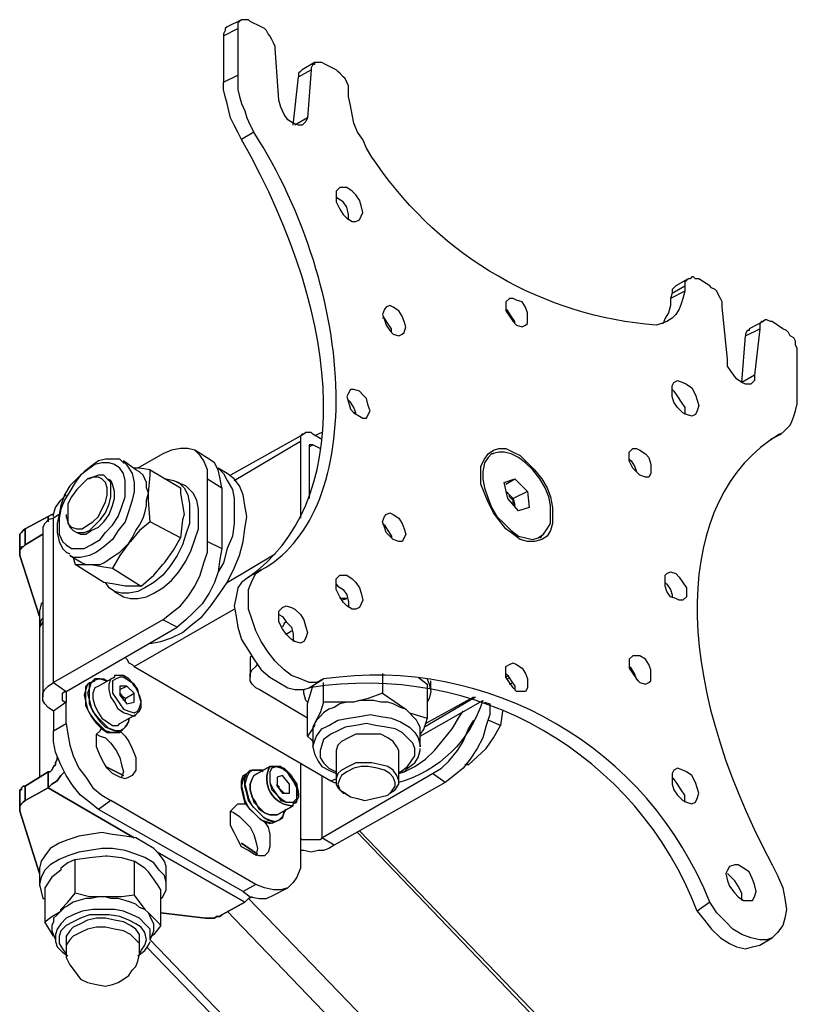
# Model space of a CAD drawing. Units: millimetres. Extents: x 610.7 to 627.2, y 506.8 to 518.5.
# Drawn here: x 612.5 to 613.1, y 511.7 to 512.5 of the extents above; entities that cross this region are included whole.
import ezdxf

# ---------------------------------------------------------------- set-up
doc = ezdxf.new("R2010")
doc.units = ezdxf.units.MM
doc.layers.add('PDF _Геометрия', color=7, linetype='Continuous')

msp = doc.modelspace()

# ---------------------------------------------------------------- linework, layer by layer
at = {"layer": 'PDF _Геометрия', "lineweight": 25}
for points in [[(612.71264, 512.48306), (612.70153, 512.4775), (612.70014, 512.47612), (612.70014, 512.47473), (612.69876, 512.47195), (612.69876, 512.47056), (612.70987, 512.47612)], [(612.69876, 512.47056), (612.69876, 512.43445)], [(612.76959, 512.44973), (612.75987, 512.44417), (612.75848, 512.44278), (612.75709, 512.44139), (612.75709, 512.44), (612.75709, 512.43862), (612.76681, 512.44417)], [(612.75292, 512.40112), (612.75709, 512.43862)], [(612.76403, 512.40667), (612.75431, 512.40112)], [(612.79598, 512.3275), (612.79598, 512.33167), (612.79459, 512.33723), (612.79181, 512.34139), (612.78764, 512.34417), (612.78626, 512.34556)], [(613.05987, 512.28167), (613.05014, 512.27612), (613.04876, 512.27473), (613.04737, 512.27334), (613.04737, 512.27195), (613.04737, 512.27056), (613.05709, 512.27612)], [(613.05709, 512.27195), (613.04598, 512.26639), (613.04598, 512.26084), (613.04459, 512.25528), (613.04181, 512.25112), (613.04042, 512.24695), (613.03903, 512.24695)], [(613.04737, 512.27056), (613.04598, 512.26639)], [(612.92514, 512.24695), (612.92514, 512.24834), (612.92237, 512.2525), (612.91959, 512.25667), (612.9182, 512.25806)], [(612.82931, 512.24), (612.82931, 512.24278), (612.82653, 512.24695), (612.82376, 512.25112), (612.82237, 512.25112)], [(613.1182, 512.24834), (613.10709, 512.24278), (613.10709, 512.24139), (613.1057, 512.24139), (613.10431, 512.23862), (613.10431, 512.23723), (613.11542, 512.24278)], [(613.11126, 512.20667), (613.10153, 512.20112), (613.10431, 512.23723)], [(613.04737, 512.19556), (613.04876, 512.19417), (613.05153, 512.19), (613.05431, 512.18584), (613.05709, 512.18167), (613.05709, 512.17612)], [(612.80153, 512.17612), (612.80153, 512.1775), (612.80014, 512.18167), (612.79737, 512.18584), (612.79598, 512.18723)], [(612.80153, 512.1775), (612.80014, 512.1775)], [(612.76126, 512.16084), (612.70431, 512.12889)], [(612.77514, 512.15667), (612.7682, 512.16084), (612.76681, 512.16223), (612.76403, 512.16223), (612.76264, 512.16223), (612.76126, 512.16084), (612.75987, 512.16084), (612.75848, 512.15945), (612.75848, 512.15667), (612.75848, 512.15528), (612.75848, 512.09556)], [(612.77514, 512.16223), (612.76959, 512.15945)], [(612.70709, 512.12473), (612.75848, 512.15528)], [(612.65153, 512.01639), (612.65848, 512.02195), (612.66542, 512.0275), (612.67098, 512.03445), (612.67653, 512.04278), (612.6807, 512.05112), (612.68348, 512.06084), (612.68626, 512.06917), (612.68626, 512.0775), (612.68626, 512.12612), (612.68626, 512.13306), (612.68348, 512.14), (612.6807, 512.14417), (612.67653, 512.14834), (612.67098, 512.14973), (612.66542, 512.14973), (612.65848, 512.14834), (612.65153, 512.14556), (612.63209, 512.13445)], [(612.68626, 512.12612), (612.69737, 512.11917), (612.69598, 512.1275), (612.69459, 512.13306), (612.69181, 512.13862), (612.68764, 512.14139), (612.67653, 512.14834)], [(612.77376, 512.14973), (612.7682, 512.1525), (612.76681, 512.1525), (612.76542, 512.1525), (612.76542, 512.15112), (612.76542, 512.11084)], [(612.76542, 512.15112), (612.7682, 512.1525)], [(612.90848, 512.14556), (612.90709, 512.14556)], [(612.62098, 512.13862), (612.62237, 512.13862), (612.62514, 512.13445), (612.62792, 512.13028), (612.62931, 512.12334), (612.62931, 512.11639), (612.62792, 512.10945), (612.62514, 512.10112), (612.62237, 512.09278), (612.61681, 512.08584), (612.61264, 512.07889), (612.6057, 512.07334), (612.60014, 512.06917), (612.59459, 512.06639), (612.58764, 512.065), (612.58209, 512.065), (612.57931, 512.06639), (612.58903, 512.06084), (612.59181, 512.05945), (612.59598, 512.05945), (612.59876, 512.05945), (612.60292, 512.05945), (612.6057, 512.06084), (612.60987, 512.06362), (612.61403, 512.06639), (612.6182, 512.06917), (612.62098, 512.07195), (612.62514, 512.07612), (612.6182, 512.06639), (612.61264, 512.05667), (612.63487, 512.04278), (612.64459, 512.05112), (612.65153, 512.05945), (612.65292, 512.06084), (612.65987, 512.07056), (612.66542, 512.08028), (612.64181, 512.09278), (612.63348, 512.08584), (612.62653, 512.0775), (612.62514, 512.07612), (612.62792, 512.08028), (612.6307, 512.08584), (612.63348, 512.09), (612.63626, 512.09556), (612.63764, 512.09973), (612.63903, 512.10528), (612.63903, 512.10945), (612.64042, 512.115), (612.63903, 512.11917), (612.63903, 512.12334), (612.63764, 512.12612), (612.63626, 512.12889), (612.63348, 512.13167), (612.6307, 512.13306), (612.62098, 512.14), (612.62098, 512.13862), (612.6182, 512.14139), (612.61264, 512.14139), (612.60709, 512.14139), (612.60153, 512.14), (612.59598, 512.13584), (612.59042, 512.13167), (612.58487, 512.12612), (612.57931, 512.12056), (612.57514, 512.11362), (612.57237, 512.10528), (612.57098, 512.09834), (612.56959, 512.09139), (612.56959, 512.08445), (612.57098, 512.0775), (612.57376, 512.07195), (612.57653, 512.06917), (612.57931, 512.06778)], [(613.01403, 512.14139), (613.01542, 512.14), (613.0182, 512.13584), (613.01959, 512.13167), (613.02098, 512.13028)], [(612.64181, 512.13306), (612.63348, 512.13445), (612.62931, 512.13445)], [(612.64181, 512.09278), (612.64042, 512.10945), (612.64042, 512.115), (612.64181, 512.12889), (612.64181, 512.13306), (612.66542, 512.11917), (612.66542, 512.115), (612.6682, 512.09834), (612.66681, 512.09417), (612.66542, 512.08028)], [(612.64181, 511.99834), (612.6432, 511.99834), (612.65014, 511.99973), (612.65848, 512.0025), (612.66681, 512.00667), (612.67376, 512.01223), (612.68209, 512.01917), (612.68903, 512.0275), (612.69598, 512.03723), (612.70153, 512.04556), (612.70709, 512.05667), (612.71126, 512.06639), (612.71403, 512.0775), (612.71542, 512.08723), (612.71681, 512.09695), (612.71542, 512.10528), (612.71403, 512.11362), (612.71126, 512.12056), (612.70709, 512.12612), (612.70153, 512.13028), (612.69459, 512.13445), (612.69876, 512.13028), (612.70153, 512.12473), (612.7057, 512.11778), (612.70709, 512.11084), (612.70709, 512.10112), (612.70709, 512.09139), (612.7057, 512.08167), (612.70153, 512.07195), (612.69876, 512.06084), (612.69459, 512.05389)], [(612.57653, 512.09834), (612.57653, 512.09695), (612.57792, 512.09278), (612.57931, 512.08862), (612.58209, 512.08584), (612.58487, 512.08445), (612.59042, 512.08445), (612.59459, 512.08584), (612.59876, 512.09), (612.60292, 512.09417), (612.60709, 512.09973), (612.60987, 512.10667), (612.61126, 512.11223), (612.61126, 512.11778), (612.61126, 512.12334), (612.60848, 512.12612), (612.6057, 512.12889), (612.60153, 512.12889), (612.59737, 512.1275), (612.59459, 512.12612), (612.5932, 512.12612)], [(612.58209, 512.08584), (612.58487, 512.08445), (612.58764, 512.08306), (612.59181, 512.08306), (612.59598, 512.08584), (612.60153, 512.08862), (612.6057, 512.09278), (612.60987, 512.09834), (612.61264, 512.10528), (612.61403, 512.11084), (612.61403, 512.11639), (612.61264, 512.12195), (612.61126, 512.12473), (612.60848, 512.12612), (612.60709, 512.1275)], [(612.65292, 512.12612), (612.65431, 512.12612), (612.65987, 512.12473), (612.66403, 512.12334), (612.6682, 512.11917), (612.67098, 512.11362), (612.67237, 512.10667), (612.67237, 512.09973), (612.67237, 512.09139), (612.66959, 512.08306), (612.66681, 512.07473), (612.66264, 512.06639), (612.65709, 512.05806), (612.65153, 512.05112), (612.64459, 512.04556), (612.63764, 512.04139), (612.63209, 512.03862), (612.62514, 512.03723), (612.61959, 512.03723), (612.61403, 512.03862), (612.60987, 512.04139), (612.60709, 512.04556)], [(612.61403, 512.03862), (612.62098, 512.03445), (612.62653, 512.03306), (612.63209, 512.03306), (612.63903, 512.03445), (612.64459, 512.03723), (612.65153, 512.04139), (612.65848, 512.04695), (612.66403, 512.05389), (612.66959, 512.06223), (612.67376, 512.07056), (612.67653, 512.07889), (612.67931, 512.08723), (612.67931, 512.09556), (612.67931, 512.1025), (612.67792, 512.10945), (612.67514, 512.115), (612.67098, 512.11917), (612.66959, 512.12056), (612.66264, 512.12334)], [(612.9182, 512.12195), (612.92514, 512.12612)], [(612.69737, 512.11917), (612.69737, 512.07195)], [(612.93487, 512.11639), (612.92376, 512.11084), (612.92514, 512.10528), (612.92376, 512.10667), (612.92376, 512.10806), (612.92376, 512.10945), (612.92237, 512.11084), (612.92098, 512.11223), (612.92098, 512.11362), (612.91959, 512.115), (612.9182, 512.11639), (612.91959, 512.115), (612.92376, 512.11084)], [(612.56681, 512.09695), (612.56681, 512.09834), (612.5682, 512.10389), (612.57237, 512.10945), (612.57653, 512.11362)], [(612.68626, 512.0775), (612.69737, 512.07195), (612.69598, 512.06362), (612.69459, 512.05389), (612.69181, 512.04556), (612.68764, 512.03723), (612.68209, 512.02889), (612.67514, 512.02195), (612.66959, 512.01639), (612.66264, 512.01084), (612.65153, 512.01639), (612.56681, 511.96778), (612.56681, 512.09556), (612.56264, 512.09417), (612.55987, 512.09139), (612.55848, 512.08862), (612.55848, 512.08584), (612.55848, 511.95667)], [(612.57098, 512.09834), (612.56681, 512.09556)], [(612.82237, 512.09139), (612.82376, 512.09), (612.82653, 512.08584), (612.82931, 512.08167), (612.82931, 512.08028)], [(612.94459, 512.08028), (612.94598, 512.08167)], [(612.58209, 512.065), (612.58348, 512.05945)], [(612.70153, 512.04556), (612.73903, 512.06778)], [(612.63487, 512.04278), (612.6307, 512.04278), (612.62376, 512.04278), (612.62237, 512.04278), (612.61403, 512.04417), (612.6057, 512.04556), (612.58348, 512.05945), (612.58903, 512.05945), (612.59598, 512.05945), (612.60431, 512.05806), (612.61264, 512.05667)], [(612.78626, 512.04417), (612.78764, 512.04278), (612.79181, 512.04), (612.79459, 512.03584), (612.79598, 512.03028), (612.79598, 512.02612)], [(613.04181, 512.04556), (613.0432, 512.04417), (613.04598, 512.04), (613.04737, 512.03584), (613.04737, 512.03445)], [(612.79042, 512.03167), (612.79459, 512.03306), (612.78903, 512.03306)], [(612.55848, 512.03028), (612.55709, 512.02889), (612.5557, 512.02334), (612.5557, 512.02056), (612.5557, 512.00945)], [(612.62931, 511.98028), (612.70709, 512.02473)], [(612.55848, 512.01778), (612.55709, 512.01639), (612.5557, 512.01223), (612.5557, 512.00806)], [(612.55848, 512.01639), (612.55848, 512.015), (612.5557, 512.01084), (612.5557, 512.00667), (612.5557, 511.89417)], [(612.74181, 512.02056), (612.74459, 512.01917), (612.74737, 512.015), (612.75153, 512.01084), (612.75292, 512.00528), (612.75292, 512.00112), (612.75292, 511.99973)], [(612.57653, 511.93584), (612.57653, 511.9525), (612.57514, 511.9525), (612.57376, 511.95389), (612.57376, 511.95528), (612.57376, 511.95667), (612.57376, 511.95806), (612.57376, 511.95945), (612.57514, 511.96084), (612.57653, 511.96084), (612.57653, 511.9525), (612.56681, 511.94556), (612.56264, 511.94834), (612.55987, 511.95112), (612.55848, 511.95389), (612.55848, 511.95667), (612.55848, 511.95945), (612.55987, 511.96223), (612.56264, 511.965), (612.56681, 511.96778), (612.57653, 511.96084), (612.66264, 512.01084)], [(612.74737, 512.015), (612.74598, 512.01362), (612.74459, 512.01084)], [(612.74737, 512.00528), (612.75153, 512.00806)], [(612.62237, 511.98723), (612.62376, 511.98584), (612.62514, 511.98306), (612.62792, 511.98167), (612.62931, 511.98028), (612.78209, 511.89139), (612.78487, 511.89), (612.78626, 511.89)], [(612.72098, 511.98862), (612.71959, 511.98723), (612.71959, 511.98445), (612.71959, 511.97195)], [(612.76403, 511.94), (612.72653, 511.96223), (612.72376, 511.96362), (612.72098, 511.96639), (612.71959, 511.96917), (612.71959, 511.97195), (612.71959, 511.97473), (612.72098, 511.9775), (612.72376, 511.98028), (612.72514, 511.98167)], [(613.02098, 511.96917), (613.01959, 511.97056), (613.0182, 511.97473), (613.01542, 511.97889), (613.01403, 511.98028)], [(612.6307, 511.94278), (612.62931, 511.94139), (612.62514, 511.94278), (612.62098, 511.94417), (612.61681, 511.94695), (612.61403, 511.9525), (612.61126, 511.95667), (612.60987, 511.96223), (612.60987, 511.96639), (612.61126, 511.97056), (612.61403, 511.97195)], [(612.82237, 511.97473), (612.82237, 511.95945), (612.81126, 511.95528), (612.80014, 511.9525), (612.79737, 511.9525), (612.78626, 511.9525), (612.77653, 511.9525), (612.77653, 511.96778)], [(612.85014, 511.97195), (612.85709, 511.96639), (612.85709, 511.94)], [(612.85709, 511.97056), (612.85848, 511.96639), (612.85987, 511.96084), (612.85848, 511.95528), (612.85709, 511.9525)], [(612.85987, 511.96223), (612.85987, 511.96917)], [(612.9182, 511.97473), (612.91959, 511.97334), (612.92237, 511.96917), (612.92514, 511.965), (612.92514, 511.96223)], [(612.9182, 511.97195), (612.91959, 511.97334)], [(612.91959, 511.97056), (612.92098, 511.97195)], [(612.6182, 511.96223), (612.62376, 511.965)], [(612.76126, 511.96223), (612.76126, 511.96223)], [(612.76403, 511.9525), (612.76264, 511.95389), (612.76126, 511.95945), (612.76126, 511.96223)], [(612.77653, 511.9525), (612.77376, 511.94417), (612.76959, 511.93584), (612.76959, 511.93445), (612.76681, 511.93028), (612.76403, 511.92612), (612.76403, 511.95112), (612.76681, 511.96084), (612.7682, 511.965)], [(612.92098, 511.96639), (612.92376, 511.96778)], [(612.62098, 511.95389), (612.62098, 511.95528), (612.61959, 511.95667), (612.61959, 511.95806), (612.6182, 511.95945), (612.61959, 511.95806), (612.62237, 511.95528), (612.62237, 511.95389)], [(612.62237, 511.95528), (612.62931, 511.95945)], [(612.82237, 511.95945), (612.82653, 511.95667), (612.84042, 511.94695), (612.83626, 511.94834), (612.8307, 511.95112), (612.82653, 511.9525), (612.82098, 511.9525), (612.81542, 511.95389), (612.80987, 511.95389), (612.80431, 511.95389), (612.80014, 511.9525), (612.79459, 511.9525), (612.78903, 511.95112), (612.78487, 511.94834), (612.7807, 511.94695), (612.77653, 511.94417), (612.77376, 511.94139), (612.77098, 511.93862), (612.76959, 511.93584), (612.7682, 511.93306), (612.7682, 511.93028), (612.7682, 511.91778), (612.76959, 511.92195), (612.77098, 511.92612), (612.77514, 511.93167), (612.7807, 511.93445), (612.78764, 511.93862), (612.79598, 511.94), (612.80431, 511.94139), (612.81264, 511.94278), (612.82098, 511.94139), (612.82931, 511.94), (612.83626, 511.93723), (612.8432, 511.93306), (612.84737, 511.92889), (612.85014, 511.92473), (612.85153, 511.91917), (612.85153, 511.91778), (612.85153, 511.93028), (612.85153, 511.93306), (612.85014, 511.93584), (612.84876, 511.93862), (612.84598, 511.94139), (612.8432, 511.94417), (612.84042, 511.94695), (612.8432, 511.94417), (612.85709, 511.94), (612.85431, 511.93167), (612.85153, 511.9275)], [(612.85431, 511.93306), (612.89459, 511.95667)], [(612.8557, 511.93584), (612.8932, 511.95667)], [(612.90153, 511.9525), (612.9057, 511.95112), (612.9057, 511.94278), (612.90292, 511.93445), (612.90014, 511.92473), (612.89598, 511.91639), (612.89042, 511.90806), (612.88487, 511.90112), (612.87792, 511.89556), (612.87098, 511.89), (612.86126, 511.89695)], [(612.9057, 511.95112), (612.9057, 511.95112)], [(612.56681, 511.94556), (612.56681, 511.93028)], [(612.87098, 511.89), (612.78487, 511.84139), (612.77514, 511.84695), (612.86126, 511.89695), (612.8682, 511.90112), (612.87376, 511.90667), (612.8807, 511.915), (612.88487, 511.92195), (612.88903, 511.93167), (612.8932, 511.93862)], [(612.83764, 511.89834), (612.83903, 511.89834), (612.84737, 511.9025), (612.8557, 511.90806), (612.86264, 511.915), (612.86959, 511.92334), (612.87653, 511.93167), (612.88209, 511.94139), (612.88487, 511.94556)], [(612.88764, 511.90528), (612.88903, 511.90389), (612.90292, 511.91639), (612.90848, 511.92473), (612.91403, 511.93445), (612.90431, 511.93862)], [(612.91542, 511.94556), (612.91403, 511.93445)], [(612.6182, 511.93028), (612.62237, 511.92612), (612.62514, 511.92195), (612.62792, 511.91639), (612.6307, 511.90945), (612.6307, 511.90389), (612.6307, 511.89973), (612.62792, 511.89556), (612.62514, 511.89417), (612.62237, 511.89278), (612.6182, 511.89417), (612.61264, 511.89695), (612.60848, 511.90112), (612.6057, 511.90528), (612.60292, 511.91084), (612.60014, 511.91778), (612.60014, 511.92195), (612.60014, 511.9275), (612.60292, 511.93028), (612.60431, 511.93306)], [(612.83487, 511.89834), (612.83626, 511.89834), (612.84181, 511.9025), (612.84459, 511.90667), (612.84737, 511.91084), (612.84737, 511.91639), (612.84598, 511.92056), (612.84181, 511.92473), (612.83764, 511.92889), (612.83209, 511.93167), (612.82514, 511.93306), (612.81681, 511.93445), (612.80987, 511.93584), (612.80153, 511.93445), (612.7932, 511.93306), (612.78764, 511.93028), (612.78209, 511.9275), (612.77653, 511.92334), (612.77514, 511.91917), (612.77376, 511.915), (612.77376, 511.90945), (612.77653, 511.90528), (612.7807, 511.90112), (612.78626, 511.89834)], [(612.60014, 511.9275), (612.60292, 511.92612), (612.60709, 511.92473), (612.61126, 511.92056), (612.61542, 511.915), (612.6182, 511.90945), (612.61959, 511.90389), (612.62098, 511.89834), (612.61959, 511.89417)], [(612.76403, 511.92612), (612.76681, 511.92334), (612.7682, 511.92195)], [(612.83487, 511.89139), (612.83487, 511.91362), (612.83487, 511.915), (612.83348, 511.91778), (612.8307, 511.92195), (612.82653, 511.92473), (612.82098, 511.9275), (612.81403, 511.9275), (612.80709, 511.9275), (612.80153, 511.9275), (612.79598, 511.92473), (612.79042, 511.92195), (612.78764, 511.91917), (612.78626, 511.915), (612.78626, 511.91362), (612.78626, 511.89139)], [(612.7682, 511.91917), (612.7682, 511.91778), (612.76959, 511.91223), (612.77237, 511.90667), (612.77514, 511.9025), (612.7807, 511.89973), (612.78626, 511.89695)], [(612.83487, 511.89695), (612.83903, 511.89834), (612.84181, 511.90112), (612.84737, 511.90528), (612.85014, 511.90945), (612.85153, 511.915), (612.85153, 511.91639)], [(612.85153, 511.91778), (612.85153, 511.91778)], [(612.75848, 511.90528), (612.75848, 511.84695)], [(612.82653, 511.88028), (612.82792, 511.88167), (612.83209, 511.88445), (612.83487, 511.88862), (612.83487, 511.89139), (612.83348, 511.89556), (612.8307, 511.89973), (612.82653, 511.9025), (612.82098, 511.90389), (612.81403, 511.90528), (612.80709, 511.90528), (612.80153, 511.90528), (612.79598, 511.9025), (612.79042, 511.89973), (612.78764, 511.89695), (612.78626, 511.89278), (612.78626, 511.88862), (612.78764, 511.88584), (612.79181, 511.88167), (612.7932, 511.88167), (612.79459, 511.88028)], [(612.88903, 511.90389), (612.88626, 511.90389)], [(612.77514, 511.89556), (612.77514, 511.84695), (612.77376, 511.84556), (612.77098, 511.84556), (612.76959, 511.84556), (612.76681, 511.84556), (612.76403, 511.84556), (612.76264, 511.84556), (612.75987, 511.84556), (612.75848, 511.84695), (612.75848, 511.83028), (612.75848, 511.82334), (612.7557, 511.81639), (612.75292, 511.81223), (612.74876, 511.80806), (612.7432, 511.80667), (612.73764, 511.80667), (612.7307, 511.80806), (612.72376, 511.81084), (612.61126, 511.87612)], [(612.78209, 511.89139), (612.78626, 511.89278)], [(613.05709, 511.87473), (613.05709, 511.88028), (613.05431, 511.88445), (613.05153, 511.88862), (613.04876, 511.89278), (613.04737, 511.89417)], [(612.7432, 511.88306), (612.7432, 511.88445), (612.74042, 511.88723), (612.74042, 511.88862), (612.74042, 511.88723), (612.74042, 511.88862)], [(612.74042, 511.88723), (612.74042, 511.88723)], [(612.74042, 511.88723), (612.74042, 511.88723)], [(612.7307, 511.85945), (612.73348, 511.85528), (612.73487, 511.84973), (612.73487, 511.84417), (612.73487, 511.84), (612.73348, 511.83584), (612.7307, 511.83306), (612.72653, 511.83306), (612.72237, 511.83445), (612.7182, 511.83723), (612.71264, 511.84), (612.70987, 511.84556), (612.70709, 511.85112), (612.70431, 511.85667), (612.70431, 511.86223), (612.70431, 511.86778), (612.70709, 511.87056), (612.70987, 511.87334), (612.71264, 511.87334), (612.71681, 511.87334)], [(612.75292, 511.87195), (612.75292, 511.87195)], [(612.71403, 511.80528), (612.60153, 511.86917)], [(612.70431, 511.86778), (612.70709, 511.86639), (612.71126, 511.86362), (612.71542, 511.85945), (612.71959, 511.85528), (612.72237, 511.84973), (612.72376, 511.84417), (612.72514, 511.83862), (612.72376, 511.83306)], [(612.65431, 511.80945), (612.65431, 511.82195), (612.65431, 511.82473), (612.65292, 511.82889), (612.64876, 511.83445), (612.64459, 511.83862), (612.63764, 511.84278), (612.6307, 511.84695), (612.62237, 511.84834), (612.61264, 511.84973), (612.60431, 511.85112), (612.59459, 511.84973), (612.58626, 511.84834), (612.57792, 511.84556), (612.57098, 511.84278), (612.56403, 511.83862), (612.55987, 511.83306), (612.55709, 511.82889), (612.5557, 511.82334), (612.5557, 511.82195), (612.5557, 511.80945)], [(612.7182, 511.79973), (613.0182, 511.48862), (613.0182, 511.62612), (613.0182, 511.6275), (613.0182, 511.62889), (613.01681, 511.63028), (613.01681, 511.63167), (612.80431, 511.8525)], [(613.0182, 511.62612), (612.80292, 511.85112)], [(612.78487, 511.84139), (612.7807, 511.83862), (612.77653, 511.83723), (612.77237, 511.83723), (612.76681, 511.83584), (612.76126, 511.83723), (612.75848, 511.83723)], [(612.65014, 511.79973), (612.65153, 511.80112), (612.65431, 511.80667), (612.65431, 511.81223), (612.65292, 511.81778), (612.64876, 511.82195), (612.64459, 511.8275), (612.63764, 511.83167), (612.6307, 511.83445), (612.62237, 511.83723), (612.61264, 511.83862), (612.60431, 511.83862), (612.59459, 511.83723), (612.58626, 511.83584), (612.57792, 511.83306), (612.57098, 511.83028), (612.56403, 511.82612), (612.55987, 511.82195), (612.55709, 511.81639), (612.5557, 511.81084), (612.55709, 511.80528), (612.55848, 511.79973), (612.55987, 511.79973)], [(612.58348, 511.83028), (612.57792, 511.8275), (612.57237, 511.82334), (612.57237, 511.82195), (612.56542, 511.81639), (612.55987, 511.80806), (612.55987, 511.78167), (612.56542, 511.78584), (612.57237, 511.79), (612.57237, 511.79139), (612.57792, 511.79695), (612.58348, 511.80389)], [(612.65014, 511.77889), (612.65014, 511.80667), (612.64737, 511.81084), (612.64042, 511.82056), (612.63764, 511.82334), (612.62931, 511.82889)], [(613.12514, 511.82612), (613.12931, 511.81778), (613.13348, 511.80806), (613.13487, 511.79973), (613.13626, 511.79139), (613.13487, 511.78445), (613.13348, 511.77889), (613.12931, 511.77334), (613.12514, 511.76917), (613.12098, 511.76778), (613.11542, 511.76778), (613.10848, 511.76917), (613.10153, 511.77195), (613.09459, 511.77612), (613.08903, 511.78167), (613.08209, 511.78862), (613.07653, 511.79695), (613.06681, 511.79), (613.07237, 511.78306), (613.07792, 511.77612), (613.08487, 511.76917), (613.09181, 511.765), (613.09737, 511.76223), (613.10431, 511.76084), (613.10987, 511.76223), (613.11542, 511.76362), (613.12514, 511.76917)], [(613.10153, 511.79834), (613.10153, 511.79973), (613.10153, 511.80389), (613.09876, 511.80945), (613.09598, 511.81362), (613.09181, 511.81778), (613.09042, 511.81917)], [(612.72376, 511.81084), (612.71403, 511.80528), (612.71959, 511.80112), (612.72653, 511.79973), (612.73209, 511.79973), (612.73764, 511.8025), (612.74876, 511.80806)], [(612.62931, 511.8025), (612.63764, 511.79139), (612.64042, 511.78862), (612.63764, 511.79139), (612.63348, 511.79278), (612.6307, 511.79556), (612.62653, 511.79695), (612.62237, 511.79834), (612.61681, 511.79973), (612.61126, 511.79973), (612.60709, 511.80112), (612.60153, 511.80112), (612.59598, 511.79973), (612.59181, 511.79973), (612.58626, 511.79834), (612.58209, 511.79695), (612.57792, 511.79417), (612.57514, 511.79278), (612.57237, 511.79), (612.56959, 511.78723), (612.56681, 511.78445), (612.56681, 511.78167), (612.56542, 511.77889), (612.56542, 511.77612), (612.56542, 511.77473), (612.5682, 511.76778), (612.5682, 511.76639), (612.56959, 511.76223), (612.57376, 511.75806), (612.57792, 511.75528)], [(612.64181, 511.76778), (612.64181, 511.77195), (612.64181, 511.77612), (612.63764, 511.78028), (612.63348, 511.78445), (612.62792, 511.78723), (612.62098, 511.79), (612.61403, 511.79139), (612.6057, 511.79139), (612.59737, 511.79139), (612.58903, 511.79), (612.58209, 511.78723), (612.57653, 511.78445), (612.57237, 511.78028), (612.56959, 511.77612), (612.5682, 511.77195), (612.5682, 511.76778)], [(612.63348, 511.75667), (612.63487, 511.75945), (612.63764, 511.76362), (612.63903, 511.76778), (612.63764, 511.77334), (612.63487, 511.7775), (612.6307, 511.78028), (612.62514, 511.78306), (612.6182, 511.78584), (612.60987, 511.78723), (612.60292, 511.78723), (612.59459, 511.78723), (612.58764, 511.78445), (612.58209, 511.78167), (612.57653, 511.77889), (612.57237, 511.77473), (612.57098, 511.77056), (612.57098, 511.765), (612.57376, 511.76084), (612.57653, 511.75667)], [(612.63903, 511.76223), (612.93487, 511.45528), (612.93487, 511.45389), (612.93626, 511.45389), (612.93764, 511.4525), (612.93764, 511.45389), (612.93903, 511.45667), (612.93903, 511.45806), (612.64181, 511.76778), (612.64459, 511.77473), (612.64459, 511.77612), (612.64459, 511.78028), (612.6432, 511.78306), (612.64181, 511.78584), (612.64042, 511.78862), (612.64737, 511.78167), (612.65014, 511.77889), (612.64459, 511.77195), (612.6432, 511.77056)], [(613.00153, 511.4775), (612.70153, 511.79)], [(612.56681, 511.77056), (612.55987, 511.78167)], [(612.63348, 511.76084), (612.63348, 511.765), (612.6307, 511.76778), (612.62653, 511.77195), (612.62098, 511.77473), (612.61403, 511.77612), (612.60709, 511.7775), (612.60014, 511.7775), (612.5932, 511.77612), (612.58764, 511.77334), (612.58209, 511.77056), (612.57931, 511.76778), (612.57653, 511.76362), (612.57653, 511.76084)], [(612.63209, 511.75528), (612.63764, 511.75945), (612.64042, 511.76362), (612.64181, 511.76639)]]:
    msp.add_lwpolyline(points, dxfattribs=at)
for points in [[(613.13209, 512.16084), (613.12376, 512.15667), (613.1307, 512.16084), (613.13348, 512.16223), (613.13626, 512.165), (613.13903, 512.16778), (613.14042, 512.17056), (613.14181, 512.17473), (613.1432, 512.17889), (613.14459, 512.18445), (613.14459, 512.18862), (613.14459, 512.22473), (613.14459, 512.2275), (613.1432, 512.23028), (613.1432, 512.23306), (613.14181, 512.23584), (613.13903, 512.23723), (613.13764, 512.24), (613.13626, 512.24139), (613.13348, 512.24278), (613.12514, 512.24834), (613.12376, 512.24834), (613.12098, 512.24973), (613.11959, 512.24973), (613.1182, 512.24834), (613.11681, 512.24834), (613.11542, 512.24695), (613.11542, 512.24556), (613.11542, 512.24278), (613.11126, 512.20667), (613.11126, 512.2025), (613.10848, 512.19973), (613.10431, 512.19973), (613.10153, 512.20112), (613.09737, 512.20389), (613.0932, 512.20945), (613.09042, 512.21362), (613.09042, 512.21917), (613.08626, 512.25945), (613.08626, 512.26223), (613.08626, 512.26362), (613.08487, 512.26639), (613.08348, 512.26917), (613.08209, 512.27195), (613.0807, 512.27334), (613.07792, 512.27473), (613.07653, 512.27612), (613.0682, 512.28167), (613.06542, 512.28167), (613.06403, 512.28306), (613.06264, 512.28306), (613.06126, 512.28167), (613.05987, 512.28167), (613.05848, 512.28028), (613.05709, 512.27889), (613.05709, 512.27612), (613.05709, 512.27195), (613.0557, 512.26639), (613.05431, 512.26223), (613.05292, 512.25806), (613.05014, 512.25389), (613.04737, 512.25112), (613.0432, 512.24834), (613.03903, 512.24695), (613.03487, 512.24556, -0.226286), (612.8182, 512.37056), (612.81403, 512.37612), (612.80987, 512.38306), (612.80709, 512.39), (612.80292, 512.39556), (612.80014, 512.4025), (612.79876, 512.40945), (612.79737, 512.41639), (612.79598, 512.42334), (612.79598, 512.4275), (612.79598, 512.42889), (612.79598, 512.43167), (612.79459, 512.43445), (612.7932, 512.43723), (612.79181, 512.43862), (612.78903, 512.44139), (612.78764, 512.44278), (612.78626, 512.44417), (612.77792, 512.44834), (612.77514, 512.44973), (612.77376, 512.44973), (612.77237, 512.44973), (612.76959, 512.44973), (612.76959, 512.44834), (612.7682, 512.44834), (612.76681, 512.44556), (612.76681, 512.44417), (612.76403, 512.40667), (612.76264, 512.40389), (612.75987, 512.40112), (612.75709, 512.40112), (612.75292, 512.4025), (612.74876, 512.40528), (612.74598, 512.40945), (612.7432, 512.415), (612.74181, 512.42056), (612.73903, 512.46084), (612.73903, 512.46223), (612.73764, 512.465), (612.73626, 512.46778), (612.73487, 512.47056), (612.73348, 512.47195), (612.73209, 512.47473), (612.7307, 512.47612), (612.72792, 512.4775), (612.71959, 512.48167), (612.7182, 512.48306), (612.71542, 512.48306), (612.71403, 512.48306), (612.71264, 512.48306), (612.71126, 512.48167), (612.70987, 512.48028), (612.70987, 512.47889), (612.70987, 512.47612), (612.70987, 512.44), (612.70987, 512.43445), (612.70987, 512.42889), (612.71126, 512.42334), (612.71264, 512.41778), (612.71542, 512.41223), (612.71681, 512.40667), (612.71959, 512.40112), (612.72237, 512.39556), (612.71264, 512.39), (612.70987, 512.39556), (612.70709, 512.40112), (612.70431, 512.40667), (612.70292, 512.41223), (612.70153, 512.41778), (612.70014, 512.42334), (612.69876, 512.42889), (612.69876, 512.43445), (612.70987, 512.44)], [(612.85153, 511.92612), (612.90014, 511.95389, -0.255817), (612.83487, 511.89)], [(612.75292, 511.87195, -0.562739), (612.73487, 511.9025, 0.562739), (612.75292, 511.87195), (612.74042, 511.865), (612.75292, 511.87195), (612.75292, 511.87334), (612.7557, 511.87473), (612.7557, 511.87889), (612.75709, 511.88167), (612.75709, 511.88306), (612.7557, 511.88862), (612.75292, 511.89278), (612.75153, 511.89417), (612.75014, 511.89695), (612.74598, 511.89973), (612.7432, 511.9025), (612.73903, 511.9025), (612.73626, 511.9025), (612.73487, 511.9025), (612.72237, 511.89556), (612.73487, 511.9025), (612.73626, 511.9025), (612.73903, 511.9025), (612.74181, 511.9025), (612.74598, 511.90112), (612.75014, 511.89695), (612.75153, 511.89556), (612.75292, 511.89278), (612.7557, 511.88862), (612.7557, 511.88306), (612.75709, 511.88167), (612.75709, 511.87889), (612.7557, 511.87612), (612.75292, 511.87334)]]:
    msp.add_lwpolyline(points, format="xyb", dxfattribs=at)
for points in [[(612.80709, 512.33306), (612.8057, 512.33862), (612.80431, 512.34278), (612.80153, 512.34695), (612.79876, 512.34973), (612.79459, 512.3525), (612.79181, 512.3525), (612.78903, 512.3525), (612.78626, 512.34973), (612.78626, 512.34556), (612.78626, 512.34139), (612.78903, 512.33584), (612.79181, 512.33167), (612.79459, 512.32889), (612.79876, 512.32612), (612.80153, 512.32612), (612.80431, 512.3275), (612.8057, 512.33028)], [(612.84042, 512.24417), (612.83903, 512.24834), (612.83764, 512.2525), (612.83487, 512.25667), (612.8307, 512.25945), (612.82792, 512.26084), (612.82514, 512.25945), (612.82376, 512.25806), (612.82237, 512.25389), (612.82376, 512.24973), (612.82514, 512.24556), (612.82792, 512.24139), (612.8307, 512.23862), (612.83487, 512.23723), (612.83764, 512.23862), (612.83903, 512.24)], [(612.93487, 512.25112), (612.93487, 512.25528), (612.93348, 512.25945), (612.9307, 512.26362), (612.92653, 512.265), (612.92376, 512.26639), (612.92098, 512.26639), (612.9182, 512.26362), (612.9182, 512.26084), (612.9182, 512.25667), (612.92098, 512.2525), (612.92376, 512.24834), (612.92653, 512.24556), (612.9307, 512.24417), (612.93348, 512.24556), (612.93487, 512.24695)], [(613.0682, 512.18306), (613.06681, 512.17889), (613.06542, 512.17612), (613.06264, 512.17473), (613.05848, 512.17612), (613.0557, 512.1775), (613.05153, 512.18167), (613.04876, 512.18584), (613.04737, 512.19), (613.04737, 512.19556), (613.04737, 512.19834), (613.04876, 512.20112), (613.05153, 512.2025), (613.0557, 512.20112), (613.05848, 512.19973), (613.06264, 512.19695), (613.06542, 512.19139), (613.06681, 512.18723)], [(612.81264, 512.17889), (612.81126, 512.18306), (612.80987, 512.18862), (612.80709, 512.19139), (612.80431, 512.19417), (612.80014, 512.19556), (612.79737, 512.19556), (612.79598, 512.19278), (612.79459, 512.19), (612.79598, 512.18584), (612.79737, 512.18028), (612.80014, 512.1775), (612.80431, 512.17473), (612.80709, 512.17334), (612.80987, 512.17334), (612.81126, 512.17612)], [(612.95431, 512.09695), (612.95431, 512.09139), (612.95292, 512.08584), (612.95014, 512.08167), (612.94598, 512.07889), (612.94042, 512.0775), (612.93487, 512.0775), (612.92931, 512.07889), (612.92376, 512.08306), (612.9182, 512.08723), (612.91264, 512.09417), (612.90848, 512.09973), (612.90431, 512.10806), (612.90153, 512.115), (612.89876, 512.12195), (612.89876, 512.13028), (612.89876, 512.13584), (612.90153, 512.14139), (612.90431, 512.14556), (612.90848, 512.14834), (612.91264, 512.14973), (612.9182, 512.14973), (612.92376, 512.14695), (612.92931, 512.14417), (612.93487, 512.13862), (612.94042, 512.13306), (612.94598, 512.12612), (612.95014, 512.11917), (612.95292, 512.11223), (612.95431, 512.10389)], [(612.9432, 512.08028), (612.94737, 512.08306), (612.95014, 512.08723), (612.95292, 512.09139), (612.95292, 512.09834), (612.95292, 512.10528), (612.95153, 512.11223), (612.94876, 512.11917), (612.94459, 512.12612), (612.93903, 512.13306), (612.93348, 512.13862), (612.92792, 512.14278), (612.92237, 512.14556), (612.91681, 512.14695), (612.91264, 512.14695), (612.90709, 512.14556), (612.90431, 512.14278), (612.90153, 512.13862), (612.90014, 512.13167), (612.90014, 512.12612), (612.90153, 512.11917), (612.90431, 512.11084), (612.90709, 512.10389), (612.91126, 512.09695), (612.91681, 512.09139), (612.92237, 512.08584), (612.92792, 512.08167), (612.93348, 512.08028), (612.93903, 512.07889)], [(613.0307, 512.13306), (613.0307, 512.13028), (613.02931, 512.1275), (613.02653, 512.1275), (613.02237, 512.12889), (613.01959, 512.13167), (613.01681, 512.13445), (613.01403, 512.14), (613.01403, 512.14417), (613.01403, 512.14695), (613.01681, 512.14973), (613.01959, 512.14973), (613.02237, 512.14834), (613.02653, 512.14556), (613.02931, 512.14278), (613.0307, 512.13723)], [(612.59598, 512.07473), (612.60292, 512.07889), (612.60709, 512.08445), (612.61264, 512.09), (612.61681, 512.09695), (612.61959, 512.10389), (612.62237, 512.11223), (612.62237, 512.11917), (612.62237, 512.12473), (612.62098, 512.13028), (612.6182, 512.13445), (612.61403, 512.13723), (612.60987, 512.13862), (612.60431, 512.13862), (612.59876, 512.13723), (612.5932, 512.13306), (612.58764, 512.12889), (612.58348, 512.12334), (612.57931, 512.11639), (612.57514, 512.10945), (612.57237, 512.1025), (612.57098, 512.09556), (612.57098, 512.08862), (612.57098, 512.08306), (612.57376, 512.0775), (612.57653, 512.07473), (612.5807, 512.07195), (612.58626, 512.07195), (612.59042, 512.07195)], [(612.5932, 512.09), (612.59737, 512.09278), (612.60153, 512.09695), (612.60431, 512.1025), (612.60709, 512.10806), (612.60848, 512.11362), (612.60848, 512.11917), (612.60709, 512.12334), (612.60431, 512.12612), (612.60153, 512.1275), (612.59737, 512.1275), (612.5932, 512.12612), (612.58903, 512.12195), (612.58487, 512.11778), (612.5807, 512.11223), (612.57792, 512.10667), (612.57792, 512.10112), (612.57792, 512.09556), (612.57792, 512.09139), (612.5807, 512.08862), (612.58487, 512.08723), (612.58903, 512.08723)], [(612.91959, 512.11084), (612.91681, 512.12334), (612.92514, 512.12612), (612.93487, 512.11639), (612.93626, 512.10389), (612.92792, 512.10112)], [(612.84042, 512.08306), (612.83903, 512.08028), (612.83764, 512.0775), (612.83487, 512.0775), (612.8307, 512.07889), (612.82792, 512.08167), (612.82514, 512.08445), (612.82376, 512.08862), (612.82237, 512.09278), (612.82376, 512.09695), (612.82514, 512.09834), (612.82792, 512.09973), (612.8307, 512.09834), (612.83487, 512.09556), (612.83764, 512.09139), (612.83903, 512.08723)], [(612.54459, 512.08723), (612.5432, 512.08584), (612.54181, 512.08445), (612.54042, 512.08306), (612.54042, 512.08167), (612.54042, 512.08028), (612.54042, 512.08167), (612.54042, 512.08306), (612.54181, 512.08445), (612.5432, 512.08584), (612.54459, 512.08723), (612.56264, 512.09695), (612.56542, 512.09834), (612.56681, 512.09834), (612.56542, 512.09834), (612.56264, 512.09695), (612.56264, 512.09278), (612.56264, 512.09695)], [(612.54459, 512.07473), (612.55848, 512.08306), (612.54459, 512.07473), (612.5432, 512.07334), (612.54181, 512.07334), (612.54181, 512.07195), (612.54042, 512.07056), (612.54042, 512.06917), (612.54042, 512.06778), (612.54042, 512.06639), (612.5557, 512.01917), (612.54042, 512.06639), (612.54042, 512.06778), (612.54042, 512.06917), (612.54042, 512.07056), (612.54181, 512.07195), (612.54181, 512.07334), (612.5432, 512.07334), (612.54459, 512.07473), (612.54459, 512.08723)], [(612.54042, 512.06778), (612.54042, 512.08028)], [(612.7182, 512.04973), (612.71264, 512.04556), (612.70987, 512.04139), (612.70848, 512.03445), (612.70709, 512.0275), (612.70848, 512.01917), (612.70987, 512.01084), (612.71264, 512.00112), (612.7182, 511.99278), (612.72237, 511.98584), (612.72792, 511.9775), (612.73487, 511.97195), (612.74181, 511.96778), (612.74876, 511.96362), (612.75431, 511.96223), (612.76126, 511.96223), (612.76542, 511.96362), (612.77653, 511.97056), (612.77098, 511.96778), (612.76542, 511.96778), (612.75848, 511.97056), (612.75153, 511.97334), (612.74598, 511.9775), (612.73903, 511.98445), (612.73348, 511.99139), (612.72792, 511.99973), (612.72376, 512.00806), (612.72098, 512.01639), (612.7182, 512.02473), (612.7182, 512.03306), (612.7182, 512.04), (612.72098, 512.04695), (612.72376, 512.0525), (612.72792, 512.05528)], [(613.05848, 512.03723), (613.05848, 512.03445), (613.0557, 512.03167), (613.05292, 512.03167), (613.05014, 512.03306), (613.04598, 512.03445), (613.0432, 512.03862), (613.04181, 512.04278), (613.04181, 512.04695), (613.04181, 512.05112), (613.0432, 512.0525), (613.04598, 512.05389), (613.05014, 512.0525), (613.05292, 512.04973), (613.0557, 512.04556), (613.05848, 512.04139)], [(612.80709, 512.03167), (612.8057, 512.02889), (612.80431, 512.02612), (612.80153, 512.02473), (612.79876, 512.02473), (612.79459, 512.0275), (612.79181, 512.03028), (612.78903, 512.03445), (612.78626, 512.04), (612.78626, 512.04417), (612.78626, 512.04834), (612.78903, 512.05112), (612.79181, 512.05112), (612.79459, 512.05112), (612.79876, 512.04834), (612.80153, 512.04556), (612.80431, 512.04139), (612.8057, 512.03723)], [(612.76403, 512.00667), (612.76264, 512.0025), (612.76126, 511.99973), (612.75848, 511.99834), (612.75431, 511.99973), (612.75153, 512.00112), (612.74737, 512.00528), (612.74459, 512.00945), (612.74181, 512.015), (612.74181, 512.01917), (612.74181, 512.02334), (612.74459, 512.02612), (612.74737, 512.0275), (612.75153, 512.02612), (612.75431, 512.02473), (612.75848, 512.02056), (612.76126, 512.01639), (612.76264, 512.01084)], [(613.0307, 511.97334), (613.0307, 511.9775), (613.02931, 511.98167), (613.02653, 511.98584), (613.02237, 511.98862), (613.01959, 511.98862), (613.01681, 511.98862), (613.01403, 511.98584), (613.01403, 511.98306), (613.01403, 511.97889), (613.01681, 511.97473), (613.01959, 511.97056), (613.02237, 511.96778), (613.02653, 511.96639), (613.02931, 511.96778), (613.0307, 511.96917)], [(612.93487, 511.96639), (612.93487, 511.96362), (612.93348, 511.96084), (612.9307, 511.96084), (612.92653, 511.96084), (612.92376, 511.96362), (612.92098, 511.96778), (612.9182, 511.97195), (612.9182, 511.97612), (612.9182, 511.98028), (612.92098, 511.98167), (612.92376, 511.98306), (612.92653, 511.98167), (612.9307, 511.97889), (612.93348, 511.97473), (612.93487, 511.97056)], [(612.62514, 511.94), (612.62514, 511.93862), (612.62376, 511.93445), (612.62098, 511.93167), (612.6182, 511.93028), (612.61403, 511.93028), (612.60987, 511.93167), (612.6057, 511.93584), (612.60153, 511.94), (612.59737, 511.94556), (612.59459, 511.95112), (612.59459, 511.95667), (612.59459, 511.96223), (612.59459, 511.96639), (612.59737, 511.96917), (612.60153, 511.97056), (612.6057, 511.97056), (612.60848, 511.96917), (612.60709, 511.96917), (612.60292, 511.97056), (612.59876, 511.97056), (612.59598, 511.96778), (612.59459, 511.96362), (612.5932, 511.95945), (612.59459, 511.95389), (612.59598, 511.94834), (612.59876, 511.94278), (612.60292, 511.93723), (612.60709, 511.93306), (612.61126, 511.93167), (612.61542, 511.93028), (612.61959, 511.93028), (612.62237, 511.93306), (612.62514, 511.93723)], [(612.59598, 511.96778), (612.59876, 511.96917)], [(612.6182, 511.93584), (612.6307, 511.94278), (612.63348, 511.94556), (612.63487, 511.94834), (612.63487, 511.95112), (612.63487, 511.95389), (612.63348, 511.95806), (612.6307, 511.96362), (612.62931, 511.965), (612.62792, 511.96778), (612.62514, 511.97056), (612.62098, 511.97334), (612.61681, 511.97334), (612.61403, 511.97334), (612.61403, 511.97195), (612.60153, 511.965), (612.59876, 511.96362), (612.59737, 511.95945), (612.59737, 511.95528), (612.59876, 511.94973), (612.60153, 511.94417), (612.60431, 511.94), (612.60848, 511.93723), (612.61264, 511.93445), (612.61681, 511.93445)], [(612.63487, 511.9525), (612.63348, 511.95667), (612.63209, 511.96223), (612.62931, 511.96639), (612.62514, 511.96917), (612.62098, 511.97195), (612.6182, 511.97195), (612.61542, 511.97056), (612.61264, 511.96917), (612.61264, 511.965), (612.61264, 511.95945), (612.61542, 511.95528), (612.6182, 511.95112), (612.62098, 511.94695), (612.62514, 511.94556), (612.62931, 511.94417), (612.63209, 511.94556), (612.63348, 511.94834)], [(612.6182, 511.92889), (612.61542, 511.92889), (612.61126, 511.92889), (612.60709, 511.93028), (612.60292, 511.93445), (612.59876, 511.93862), (612.59459, 511.94417), (612.59181, 511.94973), (612.59181, 511.95528), (612.59181, 511.96084), (612.59181, 511.965), (612.59459, 511.96778), (612.59598, 511.96778), (612.5932, 511.96639), (612.59181, 511.96223), (612.59042, 511.95806), (612.59181, 511.9525), (612.5932, 511.94695), (612.59598, 511.94139), (612.60014, 511.93584), (612.60431, 511.93167), (612.60848, 511.92889), (612.61264, 511.92889), (612.61681, 511.92889)], [(612.62931, 511.95945), (612.62376, 511.965), (612.6182, 511.965), (612.6182, 511.95806), (612.62376, 511.95112), (612.62931, 511.9525)], [(612.61126, 511.87612), (612.60153, 511.86917), (612.59459, 511.87473), (612.58764, 511.88028), (612.58209, 511.88723), (612.57653, 511.89556), (612.57237, 511.90389), (612.5682, 511.91362), (612.56681, 511.92195), (612.56681, 511.93028), (612.57653, 511.93584), (612.57792, 511.9275), (612.57931, 511.91917), (612.58209, 511.91084), (612.58626, 511.90112), (612.59181, 511.89417), (612.59737, 511.88584), (612.60431, 511.88028)], [(612.62098, 511.93167), (612.6182, 511.92889)], [(612.56959, 511.90945), (612.56959, 511.90806), (612.5682, 511.90528), (612.5682, 511.90389), (612.56681, 511.9025), (612.56542, 511.89973), (612.56403, 511.89834), (612.56264, 511.89834), (612.56264, 511.88584), (612.56542, 511.88862), (612.56959, 511.89139), (612.57237, 511.89556), (612.57514, 511.89834), (612.57237, 511.89556), (612.56959, 511.89139), (612.56542, 511.88862), (612.56264, 511.88584), (612.56264, 511.89834), (612.54459, 511.88723), (612.56264, 511.89834), (612.56403, 511.89834), (612.56542, 511.89973), (612.56681, 511.9025), (612.5682, 511.90389), (612.5682, 511.90528), (612.56959, 511.90806)], [(612.60709, 511.9025), (612.62098, 511.89556)], [(612.7557, 511.88167), (612.7557, 511.88584), (612.75292, 511.89139), (612.75014, 511.89556), (612.74737, 511.89973), (612.7432, 511.90112), (612.74042, 511.9025), (612.73626, 511.90112), (612.73487, 511.89834), (612.73487, 511.89417), (612.73487, 511.89), (612.73626, 511.88445), (612.74042, 511.88028), (612.7432, 511.8775), (612.74737, 511.87473), (612.75014, 511.87473), (612.75292, 511.87473), (612.7557, 511.8775)], [(612.7557, 511.88167), (612.7557, 511.88723), (612.75292, 511.89139), (612.75014, 511.89556), (612.74737, 511.89973), (612.7432, 511.90112), (612.73903, 511.9025), (612.73626, 511.90112), (612.73487, 511.89834), (612.73487, 511.89417), (612.73487, 511.89), (612.73764, 511.88445), (612.74042, 511.88028), (612.7432, 511.87612), (612.74737, 511.87473), (612.75014, 511.87473), (612.75292, 511.87473), (612.7557, 511.8775)], [(612.82653, 511.88028), (612.82931, 511.88306), (612.83209, 511.88723), (612.83209, 511.89), (612.8307, 511.89417), (612.82792, 511.89695), (612.82376, 511.89973), (612.8182, 511.90112), (612.81126, 511.9025), (612.8057, 511.9025), (612.80014, 511.90112), (612.79459, 511.89834), (612.79042, 511.89556), (612.78903, 511.89278), (612.78764, 511.88862), (612.78903, 511.88445), (612.7932, 511.88167), (612.79737, 511.87889), (612.80292, 511.8775), (612.80848, 511.87612), (612.81542, 511.8775), (612.82098, 511.87889)], [(613.0682, 511.88167), (613.06681, 511.88584), (613.06542, 511.89), (613.06264, 511.89556), (613.05848, 511.89834), (613.0557, 511.89973), (613.05153, 511.90112), (613.04876, 511.89973), (613.04737, 511.89695), (613.04737, 511.89417), (613.04737, 511.88862), (613.04876, 511.88445), (613.05153, 511.88028), (613.0557, 511.87612), (613.05848, 511.87473), (613.06264, 511.87334), (613.06542, 511.87473), (613.06681, 511.8775)], [(612.73903, 511.85945), (612.73626, 511.85806), (612.73209, 511.85945), (612.72792, 511.86084), (612.72376, 511.865), (612.71959, 511.86917), (612.71542, 511.87473), (612.71403, 511.88028), (612.71264, 511.88584), (612.71264, 511.89139), (612.71403, 511.89556), (612.71681, 511.89695), (612.71542, 511.89556), (612.71403, 511.89278), (612.71264, 511.88723), (612.71403, 511.88167), (612.71542, 511.87612), (612.7182, 511.87056), (612.72237, 511.86639), (612.72653, 511.86223), (612.7307, 511.85945), (612.73487, 511.85806)], [(612.74737, 511.86917), (612.74598, 511.86778), (612.74459, 511.86362), (612.74181, 511.86084), (612.73903, 511.85945), (612.73487, 511.86084), (612.7307, 511.86223), (612.72653, 511.86639), (612.72237, 511.87056), (612.7182, 511.87612), (612.71681, 511.88167), (612.71542, 511.88723), (612.71542, 511.89278), (612.71681, 511.89695), (612.71959, 511.89973), (612.72376, 511.89973), (612.72792, 511.89973), (612.72931, 511.89834), (612.72931, 511.89973), (612.72514, 511.89973), (612.72098, 511.89973), (612.7182, 511.89695), (612.71681, 511.89417), (612.71542, 511.88862), (612.71681, 511.88306), (612.7182, 511.8775), (612.72098, 511.87195), (612.72514, 511.86778), (612.72931, 511.86362), (612.73348, 511.86084), (612.73764, 511.85945), (612.74181, 511.86084), (612.74459, 511.86223), (612.74598, 511.86639)], [(612.71681, 511.89695), (612.71959, 511.89973)], [(612.74042, 511.865), (612.73764, 511.865), (612.73487, 511.865), (612.7307, 511.86639), (612.72653, 511.86917), (612.72376, 511.87473), (612.72098, 511.87889), (612.71959, 511.88445), (612.71959, 511.88862), (612.72098, 511.89278), (612.72237, 511.89556), (612.72098, 511.89278), (612.71959, 511.88862), (612.71959, 511.88445), (612.72098, 511.87889), (612.72237, 511.87473), (612.72653, 511.87056), (612.7307, 511.86639), (612.73487, 511.865), (612.73764, 511.865)], [(612.75014, 511.88862), (612.74459, 511.89556), (612.74042, 511.89417), (612.74042, 511.88723), (612.74459, 511.88167), (612.75014, 511.88167)], [(612.75014, 511.88862), (612.74459, 511.89556), (612.74042, 511.89417), (612.74042, 511.88723), (612.74598, 511.88167), (612.75014, 511.88167)], [(612.56264, 511.88584), (612.54459, 511.87612), (612.5432, 511.87473), (612.54181, 511.87334), (612.54042, 511.87195), (612.54042, 511.87056), (612.54042, 511.86917), (612.54042, 511.86778), (612.5557, 511.81917), (612.54042, 511.86778), (612.54042, 511.86917), (612.54042, 511.87056), (612.54042, 511.87195), (612.54181, 511.87334), (612.5432, 511.87473), (612.54459, 511.87612), (612.54459, 511.88723), (612.5432, 511.88723), (612.54181, 511.88584), (612.54181, 511.88445), (612.54042, 511.88445), (612.54042, 511.88306), (612.54042, 511.88167), (612.54042, 511.88306), (612.54042, 511.88445), (612.54181, 511.88445), (612.54181, 511.88584), (612.5432, 511.88723), (612.54459, 511.88723), (612.54459, 511.87612)], [(612.56264, 511.88584), (612.62931, 511.84695)], [(612.74042, 511.88723), (612.74181, 511.88723), (612.74181, 511.88584), (612.7432, 511.88445), (612.74181, 511.88584), (612.74181, 511.88723)], [(612.54042, 511.86917), (612.54042, 511.88167)], [(612.74181, 511.86084), (612.73903, 511.85945)], [(612.71264, 511.84278), (612.72514, 511.83445)], [(612.58348, 511.80389), (612.58348, 511.83028), (612.59459, 511.83167), (612.60709, 511.83306), (612.60848, 511.83306), (612.61959, 511.83167), (612.62931, 511.82889), (612.62931, 511.8025), (612.61959, 511.80112), (612.60848, 511.80112), (612.60709, 511.80112), (612.59459, 511.80112)], [(612.64737, 511.83584), (612.71542, 511.79695)], [(613.11264, 511.80528), (613.11126, 511.81084), (613.10987, 511.815), (613.10709, 511.82056), (613.10292, 511.82334), (613.09876, 511.82612), (613.09598, 511.82612), (613.09181, 511.82473), (613.09042, 511.82195), (613.08903, 511.81917), (613.09042, 511.81362), (613.09181, 511.80945), (613.09598, 511.80389), (613.09876, 511.80112), (613.10292, 511.79834), (613.10709, 511.79834), (613.10987, 511.79834), (613.11126, 511.80112)], [(612.65014, 511.78862), (612.68487, 511.78445), (612.68626, 511.78445), (612.68764, 511.78445), (612.68903, 511.78445), (612.69181, 511.78445), (612.6932, 511.78584), (612.69459, 511.78584), (612.69598, 511.78584), (612.69737, 511.78723), (612.71542, 511.79695), (612.7182, 511.79973), (612.72098, 511.80112), (612.7182, 511.79973), (612.71542, 511.79695), (612.69737, 511.78723), (612.69598, 511.78584), (612.69459, 511.78584), (612.6932, 511.78584), (612.69181, 511.78445), (612.68903, 511.78445), (612.68764, 511.78445), (612.68626, 511.78445), (612.68487, 511.78445)], [(612.6307, 511.77612), (612.62653, 511.77889), (612.62098, 511.78167), (612.61403, 511.78306), (612.60709, 511.78445), (612.60014, 511.78445), (612.5932, 511.78306), (612.58764, 511.78028), (612.58209, 511.7775), (612.57931, 511.77473), (612.57653, 511.77056), (612.57653, 511.76778), (612.57653, 511.76084), (612.57653, 511.75389), (612.57931, 511.74834), (612.58348, 511.74278), (612.58764, 511.73723), (612.5932, 511.73445), (612.60014, 511.73306), (612.60709, 511.73167), (612.61264, 511.73306), (612.61681, 511.73445), (612.62098, 511.73723), (612.62514, 511.74), (612.62792, 511.74417), (612.6307, 511.74695), (612.63209, 511.75112), (612.63348, 511.75667), (612.63348, 511.76084), (612.63348, 511.76778), (612.63348, 511.77195)]]:
    msp.add_lwpolyline(points, close=True, dxfattribs=at)
for centre, radius, start, end in [((612.81701, 511.69449), 0.27902, 21.54309, 98.34066), ((612.80984, 511.69231), 0.27492, 20.81616, 99.29678)]:
    msp.add_arc(centre, radius, start, end, dxfattribs=at)
for centre, major_axis, ratio, start_param, end_param in [((612.62908, 512.2771), (-0.09191, 0.22506), 0.566664, 3.197117, 5.023408), ((612.47451, 512.35364), (-0.25324, 0.29655), 0.55519, 3.085932, 4.380695), ((613.3677, 511.84938), (-0.25197, 0.30079), 0.54683, 6.197647, 7.494796)]:
    msp.add_ellipse(centre, major_axis=major_axis, ratio=ratio, start_param=start_param, end_param=end_param, dxfattribs=at)

doc.saveas('drawing.dxf')
